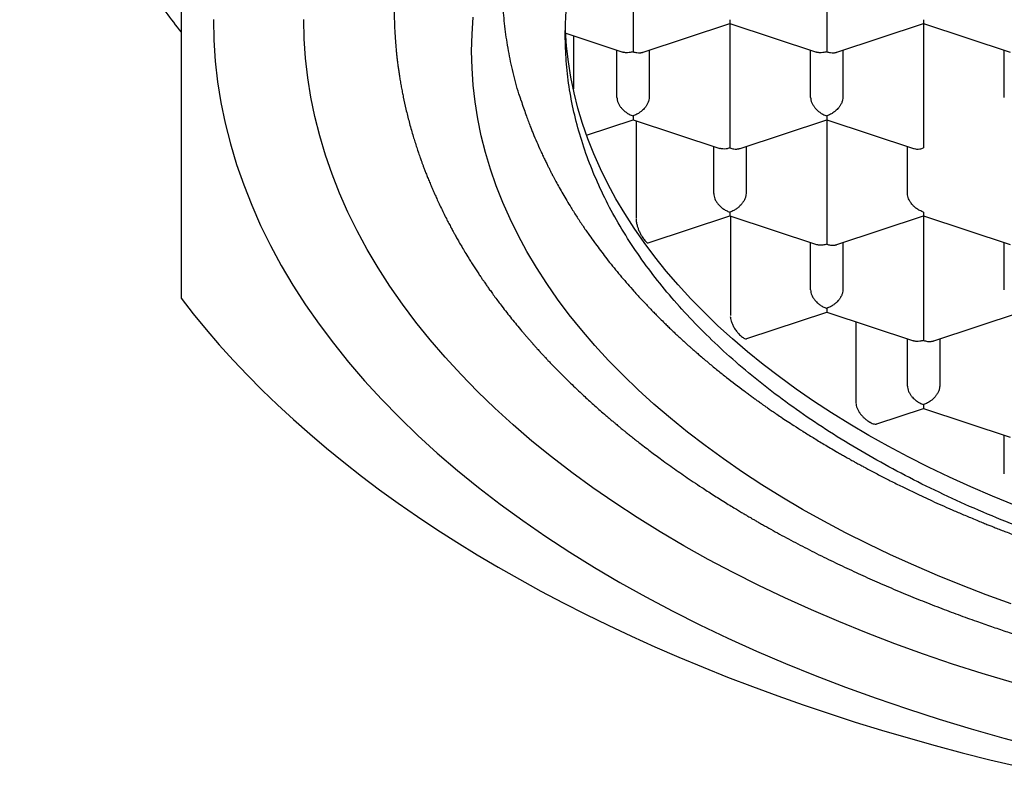
# Model space of a CAD drawing. Units: millimetres. Extents: x 8 to 746, y 12 to 525.
# Drawn here: x 376 to 383, y 473 to 479 of the extents above; entities that cross this region are included whole.
import ezdxf

# ---------------------------------------------------------------- set-up
doc = ezdxf.new("R2010")
doc.units = ezdxf.units.MM

msp = doc.modelspace()

# ---------------------------------------------------------------- linework, layer by layer
at = {"color": 7, "linetype": 'Continuous', "lineweight": 30}
for p, q in [((380.3499, 479.8713), (380.3499, 479.0923)), ((381.8499, 479.8713), (381.8499, 479.0923)), ((380.4284, 478.9039), (381.0999, 479.1262)), ((381.0998, 479.1263), (381.7713, 478.9039)), ((381.0999, 479.1262), (381.0999, 478.3472)), ((381.9284, 478.9039), (382.5999, 479.1262)), ((382.5998, 479.1263), (383.2713, 478.9039)), ((382.5999, 479.1262), (382.5999, 478.3472)), ((379.8287, 479.0505), (380.2713, 478.9039)), ((379.888, 479.0308), (379.888, 478.6202)), ((380.2249, 478.5542), (380.2249, 478.9193)), ((380.4749, 478.9193), (380.4749, 478.5542)), ((381.7249, 478.5542), (381.7249, 478.9193)), ((381.9749, 478.9193), (381.9749, 478.5542)), ((383.2249, 478.5542), (383.2249, 478.9193)), ((379.9901, 478.262), (380.3499, 478.3811)), ((380.3498, 478.3812), (381.0213, 478.1588)), ((380.3733, 478.3734), (380.3733, 477.6172)), ((381.1784, 478.1588), (381.8499, 478.3811)), ((381.8498, 478.3812), (382.5215, 478.1588)), ((381.8499, 478.3811), (381.8499, 477.6021)), ((380.9749, 477.8091), (380.9749, 478.1742)), ((381.2249, 478.1742), (381.2249, 477.8091)), ((382.4749, 477.8091), (382.4749, 478.1742)), ((380.468, 477.4268), (381.0999, 477.636)), ((381.0998, 477.6361), (381.7713, 477.4137)), ((381.1034, 477.6349), (381.1034, 476.8655)), ((381.9284, 477.4137), (382.5999, 477.636)), ((382.5998, 477.6361), (383.2713, 477.4137)), ((382.5999, 477.636), (382.5999, 476.857)), ((381.7249, 477.064), (381.7249, 477.4291)), ((381.9749, 477.4291), (381.9749, 477.064)), ((383.2249, 477.064), (383.2249, 477.4291)), ((381.2308, 476.6859), (381.8499, 476.8909)), ((381.8498, 476.891), (382.5213, 476.6686)), ((382.6784, 476.6686), (383.3499, 476.8909)), ((382.076, 476.8161), (382.076, 476.1898)), ((382.4749, 476.3189), (382.4749, 476.684)), ((382.7249, 476.684), (382.7249, 476.3189)), ((382.2383, 476.0261), (382.5999, 476.1458)), ((382.5998, 476.1459), (383.2715, 475.9235)), ((383.2249, 475.6401), (383.2249, 475.9389))]:
    msp.add_line(p, q, dxfattribs=at)
at = {"color": 7, "linetype": 'Continuous', "lineweight": 30, "flags": 128}
for points in [[(377.0999, 479.1581), (377.1036, 478.9967), (377.1147, 478.8354), (377.1331, 478.6744), (377.1588, 478.5136), (377.1919, 478.3533), (377.2323, 478.1936), (377.2799, 478.0345), (377.3348, 477.8762), (377.3969, 477.7187), (377.4662, 477.5623), (377.5426, 477.4069), (377.6261, 477.2528), (377.7165, 477.0999), (377.8139, 476.9485), (377.9182, 476.7985), (378.0293, 476.6502), (378.1471, 476.5036), (378.2716, 476.3589), (378.4026, 476.216), (378.5402, 476.0752), (378.684, 475.9364), (378.8342, 475.7999), (378.9906, 475.6657), (379.153, 475.5339), (379.3214, 475.4045), (379.4956, 475.2778), (379.6756, 475.1537), (379.8611, 475.0323), (380.0522, 474.9138), (380.2485, 474.7982), (380.4501, 474.6855), (380.6568, 474.5759), (380.8684, 474.4695), (381.0847, 474.3663), (381.3057, 474.2664), (381.5312, 474.1698), (381.7611, 474.0766), (381.9951, 473.9869), (382.2331, 473.9008), (382.4749, 473.8183), (382.7205, 473.7394), (382.9695, 473.6642), (383.2219, 473.5928), (383.4775, 473.5253)], [(383.2873, 474.022), (383.0545, 474.0922), (382.8249, 474.166), (382.5988, 474.2431), (382.3763, 474.3237), (382.1575, 474.4075), (381.9427, 474.4946), (381.7319, 474.5849), (381.5253, 474.6783), (381.323, 474.7748), (381.1252, 474.8743), (380.932, 474.9768), (380.7435, 475.0821), (380.5599, 475.1902), (380.3813, 475.301), (380.2078, 475.4144), (380.0396, 475.5305), (379.8767, 475.649), (379.7193, 475.7699), (379.5675, 475.8931), (379.4213, 476.0186), (379.2809, 476.1462), (379.1464, 476.2759), (379.0178, 476.4076), (378.8953, 476.5411), (378.7789, 476.6765), (378.6688, 476.8135), (378.5649, 476.9522), (378.4674, 477.0923), (378.3764, 477.2339), (378.2918, 477.3768), (378.2138, 477.5209), (378.1424, 477.6662), (378.0776, 477.8125), (378.0195, 477.9596), (377.9682, 478.1076), (377.9237, 478.2564), (377.8859, 478.4057), (377.855, 478.5556), (377.8309, 478.7059), (377.8137, 478.8564), (377.8034, 479.0072), (377.7999, 479.1581)], [(379.0999, 478.9124), (379.1029, 479.0438), (379.1119, 479.1751)], [(383.3045, 475.3976), (383.1329, 475.4672), (382.9646, 475.5393), (382.7996, 475.6139), (382.6381, 475.6909), (382.4802, 475.7704), (382.3259, 475.8522), (382.1754, 475.9363), (382.0288, 476.0226), (381.8862, 476.1111), (381.7477, 476.2017), (381.6133, 476.2943), (381.4833, 476.389), (381.3576, 476.4855), (381.2363, 476.5839), (381.1196, 476.6841), (381.0075, 476.786), (380.9001, 476.8896), (380.7974, 476.9947), (380.6996, 477.1014), (380.6067, 477.2094), (380.5187, 477.3189), (380.4358, 477.4296), (380.3579, 477.5415), (380.2852, 477.6546), (380.2177, 477.7687), (380.1554, 477.8837), (380.0984, 477.9997), (380.0467, 478.1165), (380.0003, 478.2341), (379.9593, 478.3522), (379.9237, 478.471), (379.8936, 478.5903), (379.8689, 478.7099), (379.8497, 478.8299), (379.8359, 478.9502), (379.8277, 479.0706), (379.8268, 479.0923)], [(383.2781, 474.6332), (383.0843, 474.7033), (382.8939, 474.7763), (382.7068, 474.8521), (382.5233, 474.9307), (382.3434, 475.0121), (382.1673, 475.0961), (381.995, 475.1827), (381.8268, 475.2719), (381.6627, 475.3636), (381.5029, 475.4577), (381.3474, 475.5542), (381.1964, 475.6529), (381.0499, 475.754), (380.9081, 475.8571), (380.771, 475.9624), (380.6388, 476.0697), (380.5116, 476.179), (380.3893, 476.2901), (380.2722, 476.403), (380.1603, 476.5176), (380.0536, 476.6339), (379.9523, 476.7517), (379.8564, 476.8711), (379.766, 476.9918), (379.6811, 477.1138), (379.6018, 477.2371), (379.5282, 477.3615), (379.4603, 477.487), (379.3981, 477.6134), (379.3417, 477.7408), (379.2911, 477.8689), (379.2464, 477.9978), (379.2077, 478.1273), (379.1748, 478.2573), (379.1479, 478.3878), (379.1269, 478.5186), (379.1119, 478.6497), (379.1029, 478.781), (379.0999, 478.9124)], [(376.8499, 476.9985), (376.9447, 476.8771), (377.0435, 476.7568), (377.1463, 476.6375), (377.2532, 476.5195), (377.364, 476.4026), (377.4787, 476.287), (377.5973, 476.1727), (377.7197, 476.0597), (377.846, 475.9481), (377.9759, 475.8379), (378.1095, 475.7292), (378.2468, 475.6219), (378.3877, 475.5163), (378.5321, 475.4122), (378.68, 475.3097), (378.8313, 475.2088), (378.9859, 475.1097), (379.1439, 475.0123), (379.3052, 474.9167), (379.4696, 474.8229), (379.6371, 474.7309), (379.8078, 474.6408), (379.9814, 474.5526), (380.158, 474.4664), (380.3374, 474.3821), (380.5197, 474.2998), (380.7047, 474.2196), (380.8923, 474.1414), (381.0826, 474.0653), (381.2754, 473.9914), (381.4706, 473.9196), (381.6682, 473.8499), (381.8681, 473.7825), (382.0703, 473.7173), (382.2746, 473.6544), (382.481, 473.5937), (382.6895, 473.5353), (382.8998, 473.4793), (383.112, 473.4256), (383.326, 473.3743)]]:
    msp.add_lwpolyline(points, dxfattribs=at)
at = {"color": 7, "linetype": 'Continuous', "lineweight": 30}
for points, knots in [([(379.8249, 479.0353), (379.8264, 479.1027), (379.8294, 479.2377), (379.8536, 479.4398), (379.8921, 479.641), (379.9463, 479.8411), (380.0153, 480.0385), (380.0987, 480.2328), (380.1961, 480.4237), (380.3077, 480.6119), (380.4342, 480.7984), (380.5756, 480.9826), (380.732, 481.1642), (380.902, 481.3417), (381.0856, 481.5146), (381.281, 481.6818), (381.4877, 481.843), (381.705, 481.998), (381.9338, 482.1474), (382.1751, 482.2919), (382.4286, 482.4311), (382.6942, 482.5645), (382.9697, 482.6911), (383.2547, 482.8107), (383.5468, 482.9222), (383.8453, 483.0258), (384.1495, 483.1213), (384.4605, 483.2091), (384.7799, 483.2896), (385.107, 483.3626), (385.4413, 483.4276), (385.7804, 483.484), (386.1234, 483.5319), (386.4677, 483.5709), (386.8125, 483.601), (387.1573, 483.6225), (387.5033, 483.6353), (387.852, 483.6397), (388.2029, 483.6352), (388.5552, 483.6219), (388.9061, 483.5997), (389.2549, 483.5686), (389.599, 483.529), (389.9377, 483.4812), (390.2705, 483.4253), (390.5988, 483.3613), (390.9239, 483.2887), (391.2451, 483.2076), (391.5616, 483.118), (391.871, 483.0204), (392.1726, 482.9151), (392.4641, 482.803), (392.7451, 482.6845), (393.0153, 482.5598), (393.2758, 482.4286), (393.5277, 482.2902), (393.7704, 482.1448), (394.003, 481.9925), (394.2238, 481.8344), (394.4322, 481.671), (394.6267, 481.5034), (394.8072, 481.3322), (394.9736, 481.1578), (395.1268, 480.9793), (395.2672, 480.7962), (395.3943, 480.6086), (395.5077, 480.4168), (395.6062, 480.2223), (395.6896, 480.0256), (395.7576, 479.8281), (395.8102, 479.6303), (395.8473, 479.4326), (395.8706, 479.2341), (395.8735, 479.1015), (395.8749, 479.0353)], [0, 0, 0, 0, 0.014, 0.028, 0.042, 0.056, 0.07, 0.08375, 0.0975, 0.11125, 0.125, 0.139, 0.153, 0.167, 0.181, 0.195, 0.20875, 0.2225, 0.23625, 0.25, 0.264, 0.278, 0.292, 0.306, 0.32, 0.33375, 0.3475, 0.36125, 0.375, 0.389, 0.403, 0.417, 0.431, 0.445, 0.45875, 0.4725, 0.48625, 0.5, 0.514, 0.528, 0.542, 0.556, 0.57, 0.58375, 0.5975, 0.61125, 0.625, 0.639, 0.653, 0.667, 0.681, 0.695, 0.70875, 0.7225, 0.73625, 0.75, 0.764, 0.778, 0.792, 0.806, 0.82, 0.83375, 0.8475, 0.86125, 0.875, 0.889, 0.903, 0.917, 0.931, 0.945, 0.95875, 0.9725, 0.98625, 1, 1, 1, 1]), ([(376.8499, 482.5001), (376.8499, 482.3942), (376.8499, 482.1825), (376.8499, 481.871), (376.8499, 481.5644), (376.8499, 481.2636), (376.8499, 480.9688), (376.8499, 480.6802), (376.8499, 480.3983), (376.8499, 480.1232), (376.8499, 479.8554), (376.8499, 479.5916), (376.8499, 479.3324), (376.8499, 479.0782), (376.8499, 478.8326), (376.8499, 478.5957), (376.8499, 478.3769), (376.8499, 478.175), (376.8499, 477.9885), (376.8499, 477.8086), (376.8499, 477.6347), (376.8499, 477.4668), (376.8499, 477.3047), (376.8499, 477.1481), (376.8499, 477.0484), (376.8499, 476.9985)], [0, 0, 0, 0, 0.044332, 0.088674, 0.133019, 0.177358, 0.221687, 0.26604, 0.31041, 0.354783, 0.399149, 0.443501, 0.489698, 0.535914, 0.582136, 0.628353, 0.674551, 0.715125, 0.755706, 0.796289, 0.836864, 0.877644, 0.918431, 0.959218, 1, 1, 1, 1]), ([(375.6003, 482.2569), (375.6019, 482.1943), (375.6049, 482.0688), (375.6187, 481.8876), (375.6393, 481.7096), (375.6674, 481.5345), (375.7029, 481.3615), (375.7455, 481.1897), (375.797, 481.0132), (375.8579, 480.8315), (375.9289, 480.6445), (376.0075, 480.458), (376.0933, 480.2723), (376.1858, 480.088), (376.2844, 479.9056), (376.3887, 479.7262), (376.498, 479.5505), (376.612, 479.3794), (376.7286, 479.215), (376.8101, 479.1098), (376.8499, 479.0585)], [0, 0, 0, 0, 0.054524, 0.109091, 0.163744, 0.21845, 0.273192, 0.327909, 0.38251, 0.442314, 0.50172, 0.560606, 0.618854, 0.676344, 0.73298, 0.78869, 0.843423, 0.897149, 0.94985, 1, 1, 1, 1]), ([(379.4845, 478.5281), (379.4784, 478.5457), (379.4534, 478.6185), (379.4199, 478.7476), (379.3837, 478.915), (379.3586, 479.0831), (379.3428, 479.2516), (379.3409, 479.364), (379.3399, 479.4203)], [0, 0, 0, 0, 0.060142, 0.24813, 0.436114, 0.624088, 0.812052, 1, 1, 1, 1]), ([(378.5004, 479.2238), (378.5006, 479.2023), (378.501, 479.161), (378.503, 479.1015), (378.5057, 479.0468), (378.509, 478.9969), (378.5126, 478.9519), (378.5163, 478.9118), (378.52, 478.8767), (378.5234, 478.8464), (378.5266, 478.8209), (378.5293, 478.8001), (378.5324, 478.7773), (378.5364, 478.7488), (378.5419, 478.7129), (378.5483, 478.6741), (378.5552, 478.6347), (378.5627, 478.595), (378.5742, 478.5375), (378.5912, 478.4607), (378.6156, 478.363), (378.6383, 478.2823), (378.6573, 478.2199), (378.671, 478.1767), (378.6848, 478.1348), (378.6975, 478.098), (378.7083, 478.0675), (378.7173, 478.0428), (378.7261, 478.0192), (378.7356, 477.9941), (378.7467, 477.9654), (378.7596, 477.9327), (378.7741, 477.8974), (378.7894, 477.8609), (378.8052, 477.8243), (378.8215, 477.7879), (378.8396, 477.7482), (378.8598, 477.7054), (378.8818, 477.6601), (378.9032, 477.6175), (378.923, 477.5791), (378.9405, 477.5461), (378.9555, 477.5182), (378.9696, 477.4926), (378.9846, 477.4656), (379.0027, 477.4337), (379.0243, 477.3965), (379.0495, 477.3541), (379.0736, 477.3146), (379.0956, 477.2793), (379.1147, 477.2493), (379.1347, 477.2185), (379.1542, 477.1889), (379.1718, 477.1626), (379.1867, 477.1407), (379.1987, 477.1232), (379.2088, 477.1086), (379.2203, 477.092), (379.2358, 477.0701), (379.2567, 477.0409), (379.281, 477.0075), (379.3073, 476.972), (379.3498, 476.9159), (379.409, 476.8403), (379.4668, 476.7702), (379.505, 476.7251), (379.5229, 476.7042), (379.5409, 476.6833), (379.5592, 476.6625), (379.5771, 476.6422), (379.5936, 476.6237), (379.6077, 476.6081), (379.6185, 476.5962), (379.6262, 476.5877), (379.6318, 476.5816), (379.6366, 476.5764), (379.642, 476.5705), (379.6484, 476.5636), (379.6584, 476.5528), (379.6728, 476.5373), (379.6925, 476.5164), (379.717, 476.4907), (379.7468, 476.4598), (379.7822, 476.4236), (379.8222, 476.3837), (379.8663, 476.3403), (379.9147, 476.2939), (379.9737, 476.2385), (380.0449, 476.1737), (380.1071, 476.1189), (380.1518, 476.0805), (380.1753, 476.0604), (380.1971, 476.042), (380.2153, 476.0268), (380.229, 476.0154), (380.2405, 476.0059), (380.2525, 475.996), (380.2678, 475.9834), (380.2872, 475.9676), (380.3106, 475.9487), (380.3383, 475.9265), (380.3696, 475.9017), (380.4221, 475.8607), (380.4929, 475.8066), (380.5727, 475.7476), (380.6406, 475.6988), (380.6981, 475.6582), (380.7562, 475.6179), (380.8173, 475.5764), (380.8739, 475.5388), (380.9252, 475.5053), (380.97, 475.4764), (381.0167, 475.4468), (381.0638, 475.4174), (381.1085, 475.3898), (381.1481, 475.3658), (381.181, 475.346), (381.2067, 475.3307), (381.2256, 475.3195), (381.2406, 475.3106), (381.2559, 475.3017), (381.2744, 475.2909), (381.2969, 475.2778), (381.3234, 475.2626), (381.3639, 475.2395), (381.4182, 475.209), (381.4854, 475.1719), (381.5547, 475.1345), (381.6254, 475.097), (381.6975, 475.0596), (381.7711, 475.0222), (381.8675, 474.9743), (381.987, 474.9168), (382.1291, 474.851), (382.2745, 474.7863), (382.4222, 474.7233), (382.5721, 474.6619), (382.7203, 474.6037), (382.8657, 474.5489), (383.0001, 474.5003), (383.123, 474.4574), (383.2347, 474.4197), (383.3432, 474.3842), (383.4502, 474.3503), (383.5588, 474.3169), (383.6791, 474.2811), (383.8131, 474.2426), (383.9619, 474.2018), (384.1189, 474.1608), (384.2822, 474.1202), (384.4516, 474.0804), (384.6257, 474.0418), (384.8036, 474.0047), (384.9823, 473.9698), (385.1599, 473.9374), (385.3695, 473.9019), (385.6104, 473.8649), (385.8822, 473.8281), (386.1482, 473.797), (386.4083, 473.7711), (386.664, 473.7499), (386.9191, 473.7329), (387.1747, 473.7199), (387.4309, 473.7111), (387.6874, 473.7065), (387.9423, 473.7059), (388.1957, 473.7094), (388.4489, 473.7169), (388.7052, 473.7285), (388.9656, 473.7446), (389.2302, 473.7655), (389.4985, 473.7912), (389.7704, 473.8221), (390.0067, 473.8533), (390.2057, 473.8825), (390.3646, 473.9076), (390.5185, 473.9336), (390.6662, 473.9601), (390.8079, 473.987), (390.941, 474.0137), (391.066, 474.0399), (391.1831, 474.0656), (391.295, 474.091), (391.4025, 474.1164), (391.5105, 474.1429), (391.6241, 474.1716), (391.747, 474.204), (391.8791, 474.2402), (391.9921, 474.2724), (392.0837, 474.2994), (392.1516, 474.3198), (392.2213, 474.3411), (392.292, 474.3632), (392.3607, 474.3852), (392.4243, 474.4059), (392.48, 474.4244), (392.5278, 474.4405), (392.5677, 474.4541), (392.6004, 474.4653), (392.6247, 474.4738), (392.6416, 474.4797), (392.6542, 474.4841), (392.6678, 474.4888), (392.689, 474.4963), (392.7193, 474.5071), (392.7583, 474.5211), (392.802, 474.537), (392.8499, 474.5547), (392.9107, 474.5774), (392.9857, 474.6059), (393.0762, 474.6412), (393.174, 474.6804), (393.2761, 474.7224), (393.4126, 474.7803), (393.5797, 474.8543), (393.7396, 474.9291), (393.8618, 474.9886), (393.948, 475.0316), (394.0332, 475.0752), (394.1171, 475.1192), (394.1927, 475.1598), (394.2574, 475.1953), (394.3091, 475.2242), (394.3521, 475.2485), (394.3866, 475.2683), (394.4127, 475.2834), (394.4295, 475.2931), (394.4408, 475.2997), (394.4507, 475.3055), (394.4664, 475.3147), (394.4888, 475.328), (394.5169, 475.3447), (394.5477, 475.3632), (394.5797, 475.3826), (394.6128, 475.4029), (394.6469, 475.424), (394.6924, 475.4526), (394.7499, 475.4892), (394.8187, 475.534), (394.8859, 475.5787), (394.9503, 475.6226), (395.0121, 475.6655), (395.0736, 475.7092), (395.1348, 475.7536), (395.1951, 475.7983), (395.2525, 475.8417), (395.3046, 475.882), (395.3498, 475.9176), (395.3883, 475.9483), (395.421, 475.9748), (395.4498, 475.9984), (395.4762, 476.0203), (395.5031, 476.0428), (395.5324, 476.0676), (395.5663, 476.0966), (395.6046, 476.1299), (395.6458, 476.1664), (395.6897, 476.206), (395.7345, 476.2472), (395.7799, 476.2897), (395.8245, 476.3324), (395.8684, 476.3753), (395.9115, 476.4183), (395.9533, 476.4608), (395.9924, 476.5014), (396.0269, 476.538), (396.0559, 476.5693), (396.0769, 476.5922), (396.0919, 476.6087), (396.1037, 476.6219), (396.1174, 476.6371), (396.1348, 476.6567), (396.1561, 476.681), (396.1808, 476.7096), (396.2069, 476.7402), (396.2332, 476.7714), (396.259, 476.8028), (396.2845, 476.8341), (396.3096, 476.8655), (396.3347, 476.8974), (396.3598, 476.9299), (396.3844, 476.9622), (396.407, 476.9925), (396.4267, 477.0193), (396.4431, 477.0419), (396.4559, 477.0597), (396.4655, 477.0732), (396.4734, 477.0844), (396.4822, 477.0968), (396.4926, 477.1117), (396.5048, 477.1294), (396.5179, 477.1486), (396.5319, 477.1693), (396.5582, 477.2086), (396.5959, 477.2667), (396.6465, 477.3481), (396.6971, 477.4337), (396.7467, 477.5225), (396.7925, 477.6093), (396.8351, 477.6948), (396.8752, 477.7804), (396.9066, 477.8516), (396.9304, 477.9086), (396.9477, 477.9512), (396.9652, 477.996), (396.9834, 478.0446), (397.003, 478.0991), (397.0227, 478.1567), (397.0412, 478.2143), (397.0574, 478.2676), (397.0714, 478.3164), (397.0835, 478.3604), (397.0936, 478.3992), (397.1014, 478.4308), (397.1078, 478.4572), (397.1135, 478.4815), (397.1197, 478.509), (397.1265, 478.5407), (397.1339, 478.5766), (397.1417, 478.6165), (397.149, 478.6569), (397.1559, 478.6972), (397.162, 478.7361), (397.1675, 478.7741), (397.1721, 478.8085), (397.1756, 478.836), (397.1781, 478.8573), (397.18, 478.8748), (397.1819, 478.8927), (397.184, 478.9132), (397.1865, 478.9392), (397.1892, 478.9713), (397.192, 479.0097), (397.1946, 479.0504), (397.1967, 479.0932), (397.1983, 479.1361), (397.1995, 479.1791), (397.1998, 479.2086), (397.1999, 479.2231)], [0, 0, 0, 0, 0.0037127, 0.0071454, 0.0102979, 0.0131701, 0.015762, 0.0180734, 0.0200878, 0.0218267, 0.0232898, 0.0244772, 0.0253955, 0.0271942, 0.029282, 0.0313903, 0.0336051, 0.035806, 0.037993, 0.0432275, 0.0487313, 0.0544589, 0.0568938, 0.0593453, 0.0618015, 0.0640537, 0.0656264, 0.0670258, 0.0682816, 0.0696845, 0.0713439, 0.0732334, 0.0753247, 0.0774442, 0.0795623, 0.081679, 0.0837944, 0.0864848, 0.089173, 0.0917361, 0.0939948, 0.0959477, 0.0975948, 0.098942, 0.1005065, 0.1024064, 0.104641, 0.1071883, 0.1100367, 0.1117633, 0.1135841, 0.1154993, 0.1173769, 0.118992, 0.120319, 0.1213893, 0.1222038, 0.1230052, 0.1244568, 0.1262691, 0.1284304, 0.1306808, 0.1329141, 0.1389653, 0.1449302, 0.1462704, 0.1476113, 0.148953, 0.1502955, 0.1516386, 0.1528839, 0.1538968, 0.1546766, 0.1552233, 0.1555486, 0.1558642, 0.1562495, 0.1567044, 0.1572289, 0.1583713, 0.1597475, 0.1613576, 0.1634709, 0.1658859, 0.1685719, 0.1714872, 0.1746313, 0.178004, 0.1828058, 0.1880055, 0.189433, 0.1908877, 0.1922373, 0.1933171, 0.1941268, 0.1946664, 0.1953423, 0.1962377, 0.1973657, 0.1987265, 0.2003198, 0.2021457, 0.2041065, 0.2092612, 0.2140524, 0.2172524, 0.2202673, 0.2232778, 0.2264746, 0.2298576, 0.2320665, 0.234348, 0.2367023, 0.239129, 0.2414148, 0.2433655, 0.2449811, 0.2462618, 0.2471264, 0.2477462, 0.2484526, 0.2493486, 0.2504342, 0.2517094, 0.253174, 0.2562504, 0.2594467, 0.2626808, 0.2659524, 0.2692618, 0.2726087, 0.2759933, 0.2822915, 0.288548, 0.2946813, 0.3011161, 0.3074097, 0.3135624, 0.3195345, 0.3252718, 0.3298734, 0.334312, 0.3385874, 0.3427036, 0.346881, 0.3512492, 0.3566422, 0.3623001, 0.3682227, 0.3744101, 0.3806264, 0.3870887, 0.3936515, 0.4001378, 0.4065472, 0.4128798, 0.4226758, 0.4322827, 0.4417006, 0.4506926, 0.4595418, 0.4683786, 0.4772148, 0.4860507, 0.4948865, 0.5037222, 0.5123815, 0.5210702, 0.5299163, 0.5389348, 0.5481258, 0.5574896, 0.5670264, 0.5767363, 0.5825136, 0.5882236, 0.5937405, 0.5990645, 0.6041953, 0.609133, 0.6136117, 0.6179185, 0.6220536, 0.6260169, 0.6298975, 0.6341561, 0.6387974, 0.6438216, 0.6492289, 0.6517813, 0.654411, 0.6571179, 0.6599022, 0.6626913, 0.6652078, 0.6674244, 0.6693056, 0.6708987, 0.6722037, 0.6732205, 0.6738172, 0.6742414, 0.674739, 0.675444, 0.6768012, 0.678398, 0.680169, 0.6821143, 0.6842339, 0.6876078, 0.6913465, 0.69545, 0.6998318, 0.7042257, 0.7128379, 0.7214254, 0.7253208, 0.7292111, 0.7330964, 0.7369767, 0.7408101, 0.7436574, 0.7461076, 0.7481606, 0.7498163, 0.7510746, 0.7519355, 0.7522469, 0.7527116, 0.7533746, 0.7545397, 0.7559798, 0.7574955, 0.7590724, 0.7607105, 0.7624097, 0.7641702, 0.7675567, 0.7711202, 0.7747302, 0.7779794, 0.7812531, 0.7845513, 0.7878739, 0.7912212, 0.7945113, 0.7974593, 0.8000406, 0.802255, 0.8041038, 0.8057442, 0.807312, 0.8087706, 0.8105191, 0.8125575, 0.8148858, 0.8174907, 0.8201616, 0.8230685, 0.8259685, 0.8288613, 0.8317471, 0.8346258, 0.8374975, 0.8402452, 0.8426865, 0.8447355, 0.8463919, 0.8471841, 0.8479633, 0.8489501, 0.8501486, 0.8517677, 0.8536592, 0.8556596, 0.8576558, 0.8596481, 0.8616362, 0.8636203, 0.8656004, 0.8676704, 0.8697359, 0.8716681, 0.873334, 0.8747333, 0.875866, 0.8766528, 0.8772318, 0.8779331, 0.8789528, 0.8799773, 0.8811952, 0.8824807, 0.8837694, 0.8883984, 0.8930643, 0.8985151, 0.90379, 0.9089079, 0.9138918, 0.918845, 0.9238713, 0.9262799, 0.9287175, 0.9312302, 0.9340056, 0.9370609, 0.9405775, 0.9438456, 0.946865, 0.949635, 0.9521215, 0.9543053, 0.9561863, 0.9574517, 0.9587478, 0.9602843, 0.9620612, 0.9640745, 0.9663073, 0.9687575, 0.9708307, 0.9730375, 0.9752488, 0.9771747, 0.9788042, 0.9798767, 0.9807879, 0.9817946, 0.9829715, 0.9843187, 0.9862841, 0.9885264, 0.9909584, 0.9933294, 0.9956253, 0.9978481, 1, 1, 1, 1]), ([(381.0999, 479.1555), (381.0999, 479.1495), (381.0998, 479.1383), (381.0997, 479.1306), (381.0997, 479.1275), (381.0998, 479.1264), (381.0998, 479.1263), (381.0999, 479.1263)], [0, 0, 0, 0, 0.357288, 0.664254, 0.799021, 0.921242, 1, 1, 1, 1]), ([(382.5999, 479.1555), (382.5999, 479.1495), (382.5998, 479.1383), (382.5997, 479.1306), (382.5997, 479.1275), (382.5998, 479.1264), (382.5998, 479.1263), (382.5999, 479.1263)], [0, 0, 0, 0, 0.357288, 0.664254, 0.799021, 0.921242, 1, 1, 1, 1]), ([(380.3499, 479.0923), (380.3499, 479.0855), (380.3499, 479.0715), (380.3498, 479.047), (380.3498, 479.0268), (380.3499, 479.0119), (380.3499, 479.0026), (380.35, 478.9901), (380.3498, 478.9731), (380.3497, 478.9513), (380.3498, 478.9276), (380.3499, 478.9143), (380.3499, 478.9071)], [0, 0, 0, 0, 0.112763, 0.230864, 0.355555, 0.398846, 0.443025, 0.488124, 0.581242, 0.69752, 0.837086, 1, 1, 1, 1]), ([(381.8499, 479.0923), (381.8499, 479.0855), (381.8499, 479.0715), (381.8498, 479.047), (381.8498, 479.0268), (381.8499, 479.0119), (381.8499, 479.0026), (381.85, 478.9901), (381.8498, 478.9731), (381.8497, 478.9513), (381.8498, 478.9276), (381.8499, 478.9143), (381.8499, 478.9071)], [0, 0, 0, 0, 0.112763, 0.230864, 0.355555, 0.398846, 0.443025, 0.488124, 0.581242, 0.69752, 0.837086, 1, 1, 1, 1]), ([(395.8749, 479.0353), (395.8734, 478.9678), (395.8704, 478.8328), (395.8463, 478.6308), (395.8078, 478.4295), (395.7536, 478.2294), (395.6846, 478.032), (395.6012, 477.8377), (395.5038, 477.6469), (395.3921, 477.4586), (395.2656, 477.2721), (395.1242, 477.0879), (394.9679, 476.9063), (394.7978, 476.7289), (394.6143, 476.5559), (394.4189, 476.3887), (394.2122, 476.2275), (393.9948, 476.0725), (393.766, 475.9231), (393.5248, 475.7786), (393.2712, 475.6394), (393.0057, 475.506), (392.7301, 475.3794), (392.4452, 475.2598), (392.1531, 475.1483), (391.8546, 475.0447), (391.5504, 474.9493), (391.2393, 474.8614), (390.92, 474.7809), (390.5929, 474.708), (390.2585, 474.643), (389.9195, 474.5865), (389.5765, 474.5386), (389.2322, 474.4996), (388.8873, 474.4695), (388.5426, 474.4481), (388.1966, 474.4352), (387.8478, 474.4309), (387.497, 474.4353), (387.1447, 474.4486), (386.7938, 474.4708), (386.4449, 474.5019), (386.1008, 474.5415), (385.7621, 474.5893), (385.4293, 474.6452), (385.1011, 474.7092), (384.776, 474.7818), (384.4548, 474.8629), (384.1382, 474.9526), (383.8289, 475.0501), (383.5273, 475.1554), (383.2358, 475.2675), (382.9548, 475.386), (382.6846, 475.5107), (382.424, 475.6419), (382.1721, 475.7803), (381.9295, 475.9257), (381.6968, 476.0781), (381.4761, 476.2361), (381.2677, 476.3995), (381.0732, 476.5671), (380.8927, 476.7383), (380.7262, 476.9128), (380.5731, 477.0912), (380.4326, 477.2743), (380.3055, 477.462), (380.1922, 477.6537), (380.0937, 477.8482), (380.0102, 478.045), (379.9423, 478.2424), (379.8897, 478.4402), (379.8525, 478.638), (379.8292, 478.8364), (379.8264, 478.969), (379.8249, 479.0353)], [0, 0, 0, 0, 0.014, 0.028, 0.042, 0.056, 0.07, 0.08375, 0.0975, 0.11125, 0.125, 0.139, 0.153, 0.167, 0.181, 0.195, 0.20875, 0.2225, 0.23625, 0.25, 0.264, 0.278, 0.292, 0.306, 0.32, 0.33375, 0.3475, 0.36125, 0.375, 0.389, 0.403, 0.417, 0.431, 0.445, 0.45875, 0.4725, 0.48625, 0.5, 0.514, 0.528, 0.542, 0.556, 0.57, 0.58375, 0.5975, 0.61125, 0.625, 0.639, 0.653, 0.667, 0.681, 0.695, 0.70875, 0.7225, 0.73625, 0.75, 0.764, 0.778, 0.792, 0.806, 0.82, 0.83375, 0.8475, 0.86125, 0.875, 0.889, 0.903, 0.917, 0.931, 0.945, 0.95875, 0.9725, 0.98625, 1, 1, 1, 1]), ([(380.3499, 478.9071), (380.34, 478.9044), (380.3214, 478.8994), (380.3, 478.8989), (380.2859, 478.9004), (380.2777, 478.902), (380.2731, 478.9034), (380.2713, 478.904)], [0, 0, 0, 0, 0.357089, 0.66388, 0.79857, 0.92072, 1, 1, 1, 1]), ([(380.3499, 478.9071), (380.3598, 478.9044), (380.3783, 478.8993), (380.3996, 478.8986), (380.4138, 478.9002), (380.422, 478.9018), (380.4266, 478.9033), (380.4284, 478.9039)], [0, 0, 0, 0, 0.357289, 0.664256, 0.799022, 0.921243, 1, 1, 1, 1]), ([(381.8499, 478.9071), (381.84, 478.9044), (381.8214, 478.8994), (381.8, 478.8989), (381.7859, 478.9004), (381.7777, 478.902), (381.7731, 478.9034), (381.7713, 478.904)], [0, 0, 0, 0, 0.357089, 0.66388, 0.79857, 0.92072, 1, 1, 1, 1]), ([(381.8499, 478.9071), (381.8598, 478.9044), (381.8783, 478.8993), (381.8996, 478.8986), (381.9138, 478.9002), (381.922, 478.9018), (381.9266, 478.9033), (381.9284, 478.9039)], [0, 0, 0, 0, 0.357289, 0.664256, 0.799022, 0.921243, 1, 1, 1, 1]), ([(379.483, 478.5291), (379.4893, 478.5099), (379.5013, 478.4734), (379.5193, 478.4225), (379.5357, 478.3778), (379.5504, 478.3393), (379.5634, 478.3061), (379.5808, 478.263), (379.6036, 478.2087), (379.6284, 478.1529), (379.6492, 478.1077), (379.6652, 478.0738), (379.6802, 478.043), (379.6933, 478.0167), (379.7052, 477.993), (379.7175, 477.969), (379.7334, 477.9385), (379.7537, 477.9006), (379.7788, 477.855), (379.8068, 477.8057), (379.8374, 477.7536), (379.8742, 477.6932), (379.9171, 477.6254), (379.9647, 477.5535), (380.0095, 477.4888), (380.0503, 477.4318), (380.0883, 477.3803), (380.1277, 477.3285), (380.1697, 477.2748), (380.2144, 477.2194), (380.2611, 477.1633), (380.3085, 477.1081), (380.351, 477.06), (380.3873, 477.0198), (380.416, 476.9886), (380.4413, 476.9616), (380.463, 476.9387), (380.4834, 476.9174), (380.505, 476.8951), (380.5308, 476.8688), (380.561, 476.8385), (380.5911, 476.8087), (380.62, 476.7806), (380.6469, 476.7548), (380.6752, 476.7279), (380.7049, 476.7003), (380.734, 476.6735), (380.7602, 476.6497), (380.7817, 476.6303), (380.7987, 476.6152), (380.8132, 476.6023), (380.8279, 476.5894), (380.8473, 476.5726), (380.8727, 476.5506), (380.9037, 476.5241), (380.9372, 476.496), (380.9714, 476.4676), (381.0056, 476.4397), (381.0399, 476.4121), (381.1073, 476.3586), (381.1733, 476.308), (381.2378, 476.2601), (381.2652, 476.24), (381.291, 476.2212), (381.3127, 476.2056), (381.3288, 476.194), (381.3395, 476.1865), (381.347, 476.1811), (381.3535, 476.1765), (381.3609, 476.1713), (381.3697, 476.1651), (381.3799, 476.158), (381.3966, 476.1463), (381.4214, 476.1291), (381.456, 476.1054), (381.4969, 476.0777), (381.544, 476.0464), (381.6007, 476.0093), (381.6676, 475.9665), (381.7458, 475.9177), (381.8326, 475.8651), (381.9037, 475.8233), (381.9559, 475.7932), (381.9854, 475.7764), (382.0123, 475.7613), (382.0342, 475.749), (382.0499, 475.7402), (382.0627, 475.7331), (382.076, 475.7258), (382.0933, 475.7163), (382.1161, 475.7039), (382.1448, 475.6883), (382.1799, 475.6695), (382.2192, 475.6487), (382.2604, 475.6271), (382.3015, 475.6059), (382.3587, 475.5768), (382.4306, 475.5409), (382.5111, 475.5019), (382.5834, 475.4676), (382.651, 475.4362), (382.7223, 475.4038), (382.7982, 475.3701), (382.8788, 475.3351), (382.9505, 475.3048), (383.0094, 475.2804), (383.052, 475.263), (383.0885, 475.2482), (383.119, 475.2361), (383.1435, 475.2264), (383.1645, 475.2181), (383.1854, 475.2099), (383.2132, 475.1992), (383.2498, 475.1851), (383.2962, 475.1675), (383.3482, 475.148), (383.4036, 475.1277), (383.4602, 475.1073), (383.5444, 475.0774), (383.6578, 475.0384), (383.8093, 474.9886), (383.974, 474.9371), (384.153, 474.8843), (384.3403, 474.8323), (384.5036, 474.7898), (384.6406, 474.7561), (384.7486, 474.7305), (384.8557, 474.7062), (384.9582, 474.6838), (385.0524, 474.664), (385.1278, 474.6487), (385.1865, 474.6371), (385.2301, 474.6287), (385.2702, 474.6211), (385.3065, 474.6143), (385.3356, 474.6089), (385.3565, 474.6051), (385.3688, 474.6029), (385.3775, 474.6013), (385.3853, 474.5999), (385.4006, 474.5972), (385.4265, 474.5926), (385.4658, 474.5857), (385.5156, 474.5772), (385.5731, 474.5676), (385.6378, 474.5571), (385.7089, 474.5459), (385.7886, 474.5339), (385.8755, 474.5213), (385.9673, 474.5086), (386.0616, 474.4963), (386.1576, 474.4844), (386.2899, 474.4689), (386.4604, 474.4509), (386.671, 474.4319), (386.888, 474.4155), (387.1114, 474.4022), (387.3412, 474.3922), (387.5771, 474.3858), (387.8133, 474.3832), (388.0493, 474.3846), (388.2847, 474.3898), (388.4911, 474.3977), (388.6661, 474.4069), (388.8063, 474.4156), (388.9418, 474.4253), (389.0789, 474.4365), (389.2167, 474.4491), (389.3544, 474.4631), (389.4835, 474.4775), (389.6042, 474.492), (389.7164, 474.5065), (389.8203, 474.5208), (389.9159, 474.5347), (390.0032, 474.5479), (390.0823, 474.5604), (390.1532, 474.5721), (390.2161, 474.5827), (390.2638, 474.5911), (390.2985, 474.5972), (390.322, 474.6014), (390.3437, 474.6053), (390.3668, 474.6096), (390.3944, 474.6147), (390.4292, 474.6212), (390.4714, 474.6292), (390.5198, 474.6386), (390.6001, 474.6545), (390.7123, 474.6776), (390.8575, 474.7092), (391.0106, 474.7445), (391.171, 474.7837), (391.3355, 474.8263), (391.5107, 474.8743), (391.6938, 474.9276), (391.8837, 474.9865), (392.0706, 475.0481), (392.2186, 475.0999), (392.3262, 475.139), (392.3911, 475.1631), (392.4458, 475.1838), (392.4904, 475.201), (392.5217, 475.2132), (392.5423, 475.2213), (392.5564, 475.2268), (392.5723, 475.2331), (392.593, 475.2413), (392.6192, 475.2518), (392.6509, 475.2647), (392.7002, 475.2848), (392.7654, 475.312), (392.8432, 475.3451), (392.9183, 475.3779), (392.9892, 475.4095), (393.0559, 475.4399), (393.1194, 475.4695), (393.1761, 475.4964), (393.228, 475.5214), (393.276, 475.5449), (393.3256, 475.5696), (393.377, 475.5955), (393.4298, 475.6226), (393.4827, 475.6502), (393.529, 475.6748), (393.5662, 475.6948), (393.5938, 475.7098), (393.6159, 475.7219), (393.6311, 475.7303), (393.6428, 475.7368), (393.6546, 475.7434), (393.6715, 475.7527), (393.6936, 475.7652), (393.7197, 475.7799), (393.7666, 475.8067), (393.8302, 475.8437), (393.9076, 475.89), (393.9787, 475.9336), (394.0436, 475.9743), (394.1042, 476.0131), (394.1601, 476.0497), (394.2107, 476.0834), (394.2538, 476.1127), (394.2862, 476.135), (394.3095, 476.1512), (394.3252, 476.1622), (394.3381, 476.1712), (394.3485, 476.1786), (394.3587, 476.1858), (394.3719, 476.1952), (394.3908, 476.2087), (394.4153, 476.2264), (394.4433, 476.2468), (394.4724, 476.2683), (394.537, 476.3164), (394.6197, 476.3801), (394.7195, 476.4605), (394.7831, 476.5135), (394.826, 476.5501), (394.8473, 476.5685), (394.8655, 476.5843), (394.8806, 476.5975), (394.8946, 476.6099), (394.91, 476.6236), (394.929, 476.6405), (394.9519, 476.6612), (394.9781, 476.6852), (395.0143, 476.7187), (395.0573, 476.7592), (395.1037, 476.8041), (395.1441, 476.8441), (395.178, 476.8783), (395.2059, 476.9068), (395.2304, 476.9323), (395.2554, 476.9586), (395.2845, 476.9896), (395.3195, 477.0278), (395.3591, 477.0718), (395.4015, 477.1201), (395.4438, 477.1696), (395.4855, 477.2198), (395.5271, 477.2712), (395.5677, 477.3229), (395.6073, 477.3749), (395.6454, 477.4263), (395.6837, 477.4795), (395.7233, 477.5364), (395.7642, 477.5972), (395.8049, 477.6601), (395.8424, 477.7203), (395.8759, 477.7763), (395.9055, 477.8273), (395.9322, 477.8749), (395.9559, 477.9186), (395.9746, 477.9538), (395.9888, 477.9814), (395.9997, 478.0027), (396.0107, 478.0248), (396.0232, 478.05), (396.0373, 478.0792), (396.0571, 478.1211), (396.0808, 478.1732), (396.1079, 478.2357), (396.1298, 478.2887), (396.1475, 478.3337), (396.1626, 478.373), (396.1795, 478.4189), (396.1981, 478.4715), (396.2105, 478.5094), (396.2171, 478.5293)], [0, 0, 0, 0, 0.003717, 0.007077, 0.010081, 0.012732, 0.015038, 0.0172, 0.022069, 0.026699, 0.02908, 0.031475, 0.033628, 0.035419, 0.036955, 0.038639, 0.040508, 0.043437, 0.046725, 0.050267, 0.054023, 0.057991, 0.063391, 0.06884, 0.073881, 0.077788, 0.081614, 0.085507, 0.089563, 0.0939, 0.098284, 0.102594, 0.106828, 0.109641, 0.112125, 0.114282, 0.11611, 0.117655, 0.119406, 0.121539, 0.124048, 0.126827, 0.128861, 0.130995, 0.133229, 0.135565, 0.137929, 0.139975, 0.141572, 0.142846, 0.143815, 0.144864, 0.146154, 0.148148, 0.150524, 0.153015, 0.155487, 0.15794, 0.160374, 0.162789, 0.172193, 0.174044, 0.175897, 0.177721, 0.179227, 0.180239, 0.180937, 0.18134, 0.181736, 0.182223, 0.182801, 0.183471, 0.184232, 0.186092, 0.188341, 0.190979, 0.194003, 0.197369, 0.201749, 0.206584, 0.211873, 0.217616, 0.219387, 0.221196, 0.222847, 0.224134, 0.225056, 0.225615, 0.22638, 0.227387, 0.228638, 0.230355, 0.232384, 0.234721, 0.237118, 0.23945, 0.241717, 0.246805, 0.251533, 0.255092, 0.258728, 0.262583, 0.266657, 0.27095, 0.275461, 0.278003, 0.280223, 0.282124, 0.283703, 0.284963, 0.285921, 0.286952, 0.2882, 0.290203, 0.292591, 0.295329, 0.298151, 0.301007, 0.303896, 0.310836, 0.31796, 0.326286, 0.334902, 0.343816, 0.353027, 0.357971, 0.362996, 0.368071, 0.372817, 0.377125, 0.380994, 0.383137, 0.385118, 0.386935, 0.38859, 0.390042, 0.390877, 0.391417, 0.39171, 0.392048, 0.39248, 0.393782, 0.39555, 0.397786, 0.400488, 0.403294, 0.406473, 0.410024, 0.413945, 0.418056, 0.422228, 0.426459, 0.43075, 0.439692, 0.448883, 0.458324, 0.468014, 0.477954, 0.488143, 0.498582, 0.508528, 0.518691, 0.529071, 0.53529, 0.541432, 0.547323, 0.552962, 0.559348, 0.565377, 0.571051, 0.576368, 0.581328, 0.585933, 0.590181, 0.594072, 0.597607, 0.600786, 0.603609, 0.606074, 0.607232, 0.608291, 0.60925, 0.610178, 0.611419, 0.612985, 0.614898, 0.617153, 0.619586, 0.625844, 0.632515, 0.639598, 0.647093, 0.654935, 0.662806, 0.672063, 0.6813, 0.690517, 0.699711, 0.703524, 0.706829, 0.709626, 0.711916, 0.713697, 0.714474, 0.715101, 0.71588, 0.716949, 0.718309, 0.719958, 0.721898, 0.72603, 0.730231, 0.734237, 0.738048, 0.741662, 0.745081, 0.748446, 0.751006, 0.753675, 0.756453, 0.759341, 0.762338, 0.765444, 0.768395, 0.770309, 0.771909, 0.773195, 0.774168, 0.774585, 0.775251, 0.776237, 0.777543, 0.77916, 0.78085, 0.78587, 0.790558, 0.794916, 0.798943, 0.802637, 0.806311, 0.809563, 0.81235, 0.814669, 0.815888, 0.816923, 0.817772, 0.818437, 0.81898, 0.819793, 0.821048, 0.822745, 0.824709, 0.826673, 0.828635, 0.837873, 0.843837, 0.849913, 0.85173, 0.853315, 0.854668, 0.855789, 0.856712, 0.857833, 0.859269, 0.861019, 0.863084, 0.865312, 0.869433, 0.873204, 0.876438, 0.879258, 0.88156, 0.883387, 0.885421, 0.8879, 0.890825, 0.894515, 0.898337, 0.902203, 0.906114, 0.909987, 0.914063, 0.917962, 0.921795, 0.925674, 0.9299, 0.934483, 0.93914, 0.943716, 0.947609, 0.951274, 0.954709, 0.957832, 0.960597, 0.962213, 0.963676, 0.965123, 0.966863, 0.968907, 0.971107, 0.975453, 0.979843, 0.984509, 0.986861, 0.989567, 0.992658, 0.996135, 1, 1, 1, 1]), ([(380.2249, 478.5542), (380.2254, 478.5475), (380.2263, 478.5338), (380.2337, 478.5118), (380.2429, 478.4946), (380.2513, 478.4824), (380.2569, 478.4751), (380.2652, 478.4653), (380.2778, 478.4525), (380.2968, 478.4369), (380.3214, 478.4214), (380.3399, 478.4143), (380.3499, 478.4104)], [0, 0, 0, 0, 0.112763, 0.230864, 0.355555, 0.398846, 0.443025, 0.488124, 0.581242, 0.69752, 0.837086, 1, 1, 1, 1]), ([(380.4749, 478.5542), (380.4745, 478.5476), (380.4735, 478.534), (380.466, 478.512), (380.4568, 478.4948), (380.4485, 478.4826), (380.4429, 478.4752), (380.4346, 478.4653), (380.4218, 478.4525), (380.4027, 478.4371), (380.3782, 478.4215), (380.3598, 478.4143), (380.3499, 478.4104)], [0, 0, 0, 0, 0.112244, 0.230163, 0.355022, 0.398448, 0.4428, 0.488113, 0.581683, 0.698115, 0.837534, 1, 1, 1, 1]), ([(381.7249, 478.5542), (381.7254, 478.5475), (381.7263, 478.5338), (381.7337, 478.5118), (381.7429, 478.4946), (381.7513, 478.4824), (381.7569, 478.4751), (381.7652, 478.4653), (381.7778, 478.4525), (381.7968, 478.4369), (381.8214, 478.4214), (381.8399, 478.4143), (381.8499, 478.4104)], [0, 0, 0, 0, 0.112763, 0.230864, 0.355555, 0.398846, 0.443025, 0.488124, 0.581242, 0.69752, 0.837086, 1, 1, 1, 1]), ([(381.9749, 478.5542), (381.9745, 478.5476), (381.9735, 478.534), (381.966, 478.512), (381.9568, 478.4948), (381.9485, 478.4826), (381.9429, 478.4752), (381.9346, 478.4653), (381.9218, 478.4525), (381.9027, 478.4371), (381.8782, 478.4215), (381.8598, 478.4143), (381.8499, 478.4104)], [0, 0, 0, 0, 0.112244, 0.230164, 0.355022, 0.398449, 0.442802, 0.488114, 0.581684, 0.698117, 0.837535, 1, 1, 1, 1]), ([(380.3499, 478.4104), (380.3499, 478.4044), (380.3498, 478.3932), (380.3497, 478.3855), (380.3497, 478.3824), (380.3498, 478.3813), (380.3498, 478.3812), (380.3499, 478.3812)], [0, 0, 0, 0, 0.357288, 0.664254, 0.799021, 0.921242, 1, 1, 1, 1]), ([(381.8499, 478.4104), (381.8499, 478.4044), (381.8498, 478.3932), (381.8497, 478.3855), (381.8497, 478.3824), (381.8498, 478.3813), (381.8498, 478.3812), (381.8499, 478.3812)], [0, 0, 0, 0, 0.357291, 0.664257, 0.799023, 0.921243, 1, 1, 1, 1]), ([(381.0999, 478.3472), (381.0999, 478.3404), (381.0999, 478.3264), (381.0998, 478.3019), (381.0998, 478.2817), (381.0999, 478.2668), (381.0999, 478.2575), (381.1, 478.245), (381.0998, 478.228), (381.0997, 478.2062), (381.0998, 478.1825), (381.0999, 478.1692), (381.0999, 478.1621)], [0, 0, 0, 0, 0.112763, 0.230864, 0.355554, 0.398845, 0.443024, 0.488123, 0.581241, 0.697519, 0.837085, 1, 1, 1, 1]), ([(382.5999, 478.3472), (382.5999, 478.3404), (382.5999, 478.3264), (382.5998, 478.3019), (382.5998, 478.2817), (382.5999, 478.2668), (382.5999, 478.2575), (382.6, 478.245), (382.5998, 478.228), (382.5997, 478.2062), (382.5998, 478.1825), (382.5999, 478.1692), (382.5999, 478.1621)], [0, 0, 0, 0, 0.112763, 0.230864, 0.355554, 0.398845, 0.443024, 0.488123, 0.581241, 0.697519, 0.837085, 1, 1, 1, 1]), ([(381.0999, 478.1621), (381.0899, 478.1593), (381.0714, 478.1543), (381.05, 478.1538), (381.0358, 478.1553), (381.0277, 478.1569), (381.0231, 478.1583), (381.0214, 478.1589)], [0, 0, 0, 0, 0.357907, 0.664986, 0.799619, 0.921579, 1, 1, 1, 1]), ([(381.0999, 478.1621), (381.1098, 478.1593), (381.1283, 478.1542), (381.1496, 478.1535), (381.1638, 478.1551), (381.172, 478.1567), (381.1766, 478.1582), (381.1784, 478.1588)], [0, 0, 0, 0, 0.357288, 0.664254, 0.799021, 0.921242, 1, 1, 1, 1]), ([(382.5216, 478.159), (382.5233, 478.1584), (382.5308, 478.1556), (382.5471, 478.1536), (382.5715, 478.1541), (382.59, 478.1593), (382.5999, 478.1621)], [0, 0, 0, 0, 0.079274, 0.334936, 0.6418, 1, 1, 1, 1]), ([(380.9749, 477.8091), (380.9754, 477.8024), (380.9763, 477.7887), (380.9837, 477.7667), (380.9929, 477.7495), (381.0013, 477.7373), (381.0069, 477.73), (381.0152, 477.7202), (381.0278, 477.7074), (381.0468, 477.6918), (381.0714, 477.6763), (381.0899, 477.6692), (381.0999, 477.6653)], [0, 0, 0, 0, 0.112763, 0.230864, 0.355555, 0.398846, 0.443025, 0.488124, 0.581242, 0.69752, 0.837086, 1, 1, 1, 1]), ([(381.2249, 477.8091), (381.2245, 477.8025), (381.2235, 477.7889), (381.216, 477.767), (381.2068, 477.7497), (381.1985, 477.7375), (381.1929, 477.7301), (381.1846, 477.7202), (381.1718, 477.7074), (381.1527, 477.692), (381.1282, 477.6764), (381.1098, 477.6692), (381.0999, 477.6653)], [0, 0, 0, 0, 0.112244, 0.230163, 0.355022, 0.398448, 0.4428, 0.488113, 0.581683, 0.698115, 0.837534, 1, 1, 1, 1]), ([(382.5999, 477.6653), (382.59, 477.6692), (382.5715, 477.6764), (382.5502, 477.6901), (382.536, 477.701), (382.5271, 477.7086), (382.5195, 477.7159), (382.5086, 477.7275), (382.4958, 477.7444), (382.4838, 477.7669), (382.4763, 477.7888), (382.4754, 477.8024), (382.4749, 477.8091)], [0, 0, 0, 0, 0.162947, 0.302753, 0.364049, 0.419575, 0.469352, 0.513408, 0.645083, 0.769331, 0.88722, 1, 1, 1, 1]), ([(380.3731, 477.6098), (380.3733, 477.607), (380.3738, 477.5988), (380.3764, 477.5816), (380.381, 477.5628), (380.3864, 477.5461), (380.3908, 477.534), (380.3979, 477.517), (380.408, 477.4966), (380.4202, 477.4756), (380.4314, 477.459), (380.4378, 477.4508), (380.4409, 477.4469)], [0, 0, 0, 0, 0.052595, 0.152713, 0.300223, 0.360063, 0.425188, 0.495597, 0.64131, 0.773846, 0.893343, 1, 1, 1, 1]), ([(381.0999, 477.6653), (381.0999, 477.6593), (381.0998, 477.6481), (381.0997, 477.6404), (381.0997, 477.6373), (381.0998, 477.6362), (381.0998, 477.6362), (381.0999, 477.6361)], [0, 0, 0, 0, 0.3572884, 0.664254, 0.7990212, 0.9212422, 1, 1, 1, 1]), ([(382.5999, 477.6653), (382.5999, 477.6593), (382.5998, 477.6481), (382.5997, 477.6404), (382.5997, 477.6373), (382.5998, 477.6362), (382.5998, 477.6361), (382.5999, 477.6361)], [0, 0, 0, 0, 0.357087, 0.663879, 0.798569, 0.92072, 1, 1, 1, 1]), ([(381.8499, 477.6021), (381.8499, 477.5953), (381.8499, 477.5813), (381.8498, 477.5568), (381.8498, 477.5366), (381.8499, 477.5217), (381.8499, 477.5124), (381.85, 477.4999), (381.8498, 477.4829), (381.8497, 477.4611), (381.8498, 477.4374), (381.8499, 477.4241), (381.8499, 477.417)], [0, 0, 0, 0, 0.112763, 0.230864, 0.355554, 0.398845, 0.443024, 0.488123, 0.581241, 0.697519, 0.837085, 1, 1, 1, 1]), ([(380.4409, 477.4469), (380.4457, 477.4412), (380.454, 477.4312), (380.4628, 477.4257), (380.4662, 477.4272), (380.4677, 477.4278)], [0, 0, 0, 0, 0.441215, 0.768275, 1, 1, 1, 1]), ([(381.8499, 477.417), (381.8399, 477.4142), (381.8214, 477.4092), (381.8, 477.4087), (381.7858, 477.4102), (381.7777, 477.4118), (381.7731, 477.4132), (381.7714, 477.4138)], [0, 0, 0, 0, 0.357907, 0.664986, 0.799619, 0.921579, 1, 1, 1, 1]), ([(381.8499, 477.417), (381.8598, 477.4142), (381.8783, 477.4091), (381.8996, 477.4084), (381.9138, 477.41), (381.922, 477.4116), (381.9266, 477.4131), (381.9284, 477.4137)], [0, 0, 0, 0, 0.357288, 0.664254, 0.799021, 0.921242, 1, 1, 1, 1]), ([(381.7249, 477.064), (381.7254, 477.0573), (381.7263, 477.0436), (381.7337, 477.0216), (381.7429, 477.0044), (381.7513, 476.9923), (381.7569, 476.9849), (381.7652, 476.9751), (381.7778, 476.9623), (381.7968, 476.9467), (381.8214, 476.9312), (381.8399, 476.9241), (381.8499, 476.9202)], [0, 0, 0, 0, 0.112763, 0.230864, 0.355555, 0.398846, 0.443025, 0.488124, 0.581242, 0.69752, 0.837086, 1, 1, 1, 1]), ([(381.9749, 477.064), (381.9745, 477.0574), (381.9735, 477.0438), (381.966, 477.0219), (381.9568, 477.0046), (381.9485, 476.9924), (381.9429, 476.985), (381.9346, 476.9751), (381.9218, 476.9623), (381.9027, 476.9469), (381.8782, 476.9313), (381.8598, 476.9241), (381.8499, 476.9202)], [0, 0, 0, 0, 0.1122439, 0.230163, 0.3550216, 0.3984477, 0.4428005, 0.4881127, 0.5816829, 0.698115, 0.8375343, 1, 1, 1, 1]), ([(381.8499, 476.9202), (381.8499, 476.9142), (381.8498, 476.903), (381.8497, 476.8953), (381.8497, 476.8922), (381.8498, 476.8911), (381.8498, 476.8911), (381.8499, 476.891)], [0, 0, 0, 0, 0.357288, 0.664254, 0.799021, 0.921242, 1, 1, 1, 1]), ([(381.1033, 476.8582), (381.1037, 476.8526), (381.1046, 476.8406), (381.1098, 476.8201), (381.117, 476.8009), (381.1249, 476.7845), (381.1352, 476.766), (381.1496, 476.7445), (381.1666, 476.7242), (381.1803, 476.7107), (381.1878, 476.7045), (381.191, 476.7019)], [0, 0, 0, 0, 0.101344, 0.217525, 0.348781, 0.420225, 0.49551, 0.667661, 0.809146, 0.919921, 1, 1, 1, 1]), ([(382.5999, 476.857), (382.5999, 476.8502), (382.5999, 476.8362), (382.5998, 476.8117), (382.5998, 476.7915), (382.5999, 476.7766), (382.5999, 476.7673), (382.6, 476.7548), (382.5998, 476.7378), (382.5997, 476.716), (382.5998, 476.6923), (382.5999, 476.679), (382.5999, 476.6719)], [0, 0, 0, 0, 0.112763, 0.230864, 0.355554, 0.398845, 0.443024, 0.488123, 0.581241, 0.697519, 0.837085, 1, 1, 1, 1]), ([(381.191, 476.7019), (381.1949, 476.6989), (381.2033, 476.6925), (381.215, 476.6864), (381.2234, 476.6847), (381.2285, 476.6852), (381.2302, 476.6858), (381.2307, 476.686)], [0, 0, 0, 0, 0.247321, 0.524168, 0.831, 0.940202, 1, 1, 1, 1]), ([(382.5999, 476.6719), (382.5899, 476.6691), (382.5714, 476.6641), (382.55, 476.6636), (382.5358, 476.6651), (382.5277, 476.6667), (382.5231, 476.6681), (382.5214, 476.6687)], [0, 0, 0, 0, 0.357907, 0.664986, 0.799619, 0.921579, 1, 1, 1, 1]), ([(382.5999, 476.6719), (382.6098, 476.6691), (382.6283, 476.664), (382.6496, 476.6633), (382.6638, 476.6649), (382.672, 476.6665), (382.6766, 476.6681), (382.6784, 476.6686)], [0, 0, 0, 0, 0.3572884, 0.664254, 0.7990212, 0.9212422, 1, 1, 1, 1]), ([(382.4749, 476.3189), (382.4754, 476.3122), (382.4763, 476.2985), (382.4837, 476.2765), (382.4929, 476.2593), (382.5013, 476.2472), (382.5069, 476.2398), (382.5152, 476.23), (382.5278, 476.2172), (382.5468, 476.2016), (382.5714, 476.1861), (382.5899, 476.179), (382.5999, 476.1751)], [0, 0, 0, 0, 0.112763, 0.2308642, 0.3555547, 0.3988459, 0.4430246, 0.4881237, 0.5812422, 0.6975204, 0.8370861, 1, 1, 1, 1]), ([(382.7249, 476.3189), (382.7245, 476.3123), (382.7235, 476.2987), (382.716, 476.2768), (382.7068, 476.2595), (382.6985, 476.2473), (382.6929, 476.2399), (382.6846, 476.23), (382.6718, 476.2173), (382.6527, 476.2018), (382.6282, 476.1862), (382.6098, 476.179), (382.5999, 476.1751)], [0, 0, 0, 0, 0.112244, 0.230164, 0.355022, 0.398449, 0.442802, 0.488114, 0.581684, 0.698117, 0.837535, 1, 1, 1, 1]), ([(382.0763, 476.1869), (382.0768, 476.1809), (382.0779, 476.1684), (382.0847, 476.1475), (382.0927, 476.1311), (382.0995, 476.1197), (382.1033, 476.1138), (382.1074, 476.1079), (382.1117, 476.1021), (382.117, 476.0955), (382.1229, 476.0887), (382.13, 476.0811), (382.1378, 476.0732), (382.1505, 476.0617), (382.1665, 476.0491), (382.179, 476.0416), (382.1846, 476.0383)], [0, 0, 0, 0, 0.106376, 0.22376, 0.352943, 0.387216, 0.422275, 0.458127, 0.494777, 0.528774, 0.582118, 0.628436, 0.683353, 0.746867, 0.887849, 1, 1, 1, 1]), ([(382.5999, 476.1751), (382.5999, 476.1691), (382.5998, 476.1579), (382.5997, 476.1502), (382.5997, 476.1471), (382.5998, 476.146), (382.5998, 476.146), (382.5999, 476.1459)], [0, 0, 0, 0, 0.357291, 0.664257, 0.799023, 0.921243, 1, 1, 1, 1]), ([(382.1853, 476.0379), (382.191, 476.035), (382.2024, 476.0291), (382.2182, 476.0245), (382.2292, 476.0241), (382.2356, 476.0252), (382.2376, 476.0259), (382.2382, 476.0261)], [0, 0, 0, 0, 0.276691, 0.560603, 0.852555, 0.951953, 1, 1, 1, 1])]:
    msp.add_open_spline(points, degree=3, knots=knots, dxfattribs=at)

doc.saveas('drawing.dxf')
